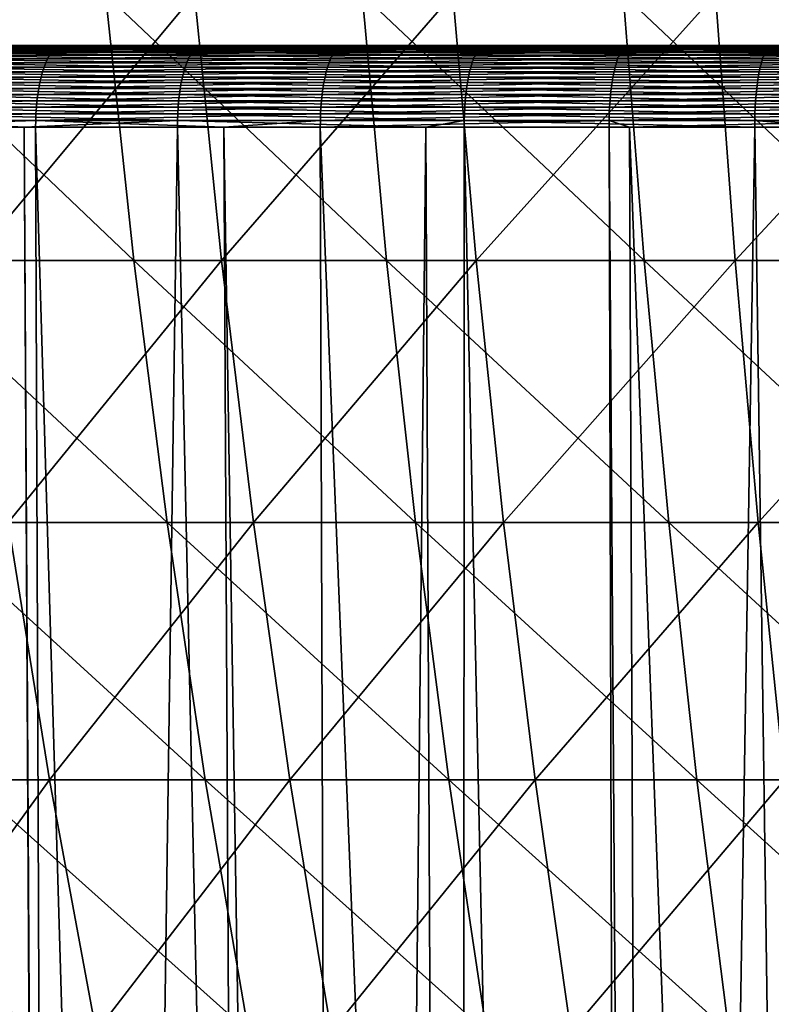
# Model space of a CAD drawing. Extents: x -30 to 139, y -198 to 0.
# Drawn here: x 92 to 95, y -32 to -28 of the extents above; entities that cross this region are included whole.
import ezdxf

# ---------------------------------------------------------------- set-up
doc = ezdxf.new("R2010")
doc.units = 0
doc.header["$MEASUREMENT"] = 0
doc.layers.add('L2', color=7, linetype='Continuous')
doc.layers.add('L3', color=7, linetype='Continuous')

msp = doc.modelspace()

# ---------------------------------------------------------------- linework, layer by layer
at = {"layer": 'L2', "color": 7}
for points in [[(91.66569, -28.30873, 17.8197), (91.78426, -29.30171, 17.56619), (92.70708, -29.30171, 17.96894)], [(91.66569, -28.30873, 17.8197), (92.70708, -29.30171, 17.96894), (92.60184, -28.30873, 18.22827)], [(92.93398, -28.30873, -18.35958), (92.10452, -29.30171, -17.71245), (91.99058, -28.30873, -17.96808)], [(92.93398, -28.30873, -18.35958), (93.03451, -29.30171, -18.09838), (92.10452, -29.30171, -17.71245)], [(92.60184, -28.30873, 18.22827), (92.70708, -29.30171, 17.96894), (93.64957, -29.30171, 18.32325)], [(92.60184, -28.30873, 18.22827), (93.64957, -29.30171, 18.32325), (93.55792, -28.30873, 18.58769)], [(93.89644, -28.30873, -18.70158), (93.03451, -29.30171, -18.09838), (92.93398, -28.30873, -18.35958)], [(93.89644, -28.30873, -18.70158), (93.98328, -29.30171, -18.43552), (93.03451, -29.30171, -18.09838)], [(93.55792, -28.30873, 18.58769), (93.64957, -29.30171, 18.32325), (94.60918, -29.30171, 18.62817)], [(93.55792, -28.30873, 18.58769), (94.60918, -29.30171, 18.62817), (94.53138, -28.30873, 18.897)], [(94.87535, -28.30873, -18.99317), (93.98328, -29.30171, -18.43552), (93.89644, -28.30873, -18.70158)], [(94.87535, -28.30873, -18.99317), (94.94826, -29.30171, -18.72296), (93.98328, -29.30171, -18.43552)], [(94.53138, -28.30873, 18.897), (94.60918, -29.30171, 18.62817), (95.58332, -29.30171, 18.88286)], [(94.53138, -28.30873, 18.897), (95.58332, -29.30171, 18.88286), (95.51958, -28.30873, 19.15538)], [(95.86808, -28.30873, -19.23356), (94.94826, -29.30171, -18.72296), (94.87535, -28.30873, -18.99317)], [(95.86808, -28.30873, -19.23356), (95.92686, -29.30171, -18.95993), (94.94826, -29.30171, -18.72296)], [(91.78426, -29.30171, 17.56619), (91.92405, -30.27919, 17.26731), (92.83117, -30.27919, 17.66321)], [(91.78426, -29.30171, 17.56619), (92.83117, -30.27919, 17.66321), (92.70708, -29.30171, 17.96894)], [(93.03451, -29.30171, -18.09838), (92.23887, -30.27919, -17.41108), (92.10452, -29.30171, -17.71245)], [(93.03451, -29.30171, -18.09838), (93.15303, -30.27919, -17.79044), (92.23887, -30.27919, -17.41108)], [(92.70708, -29.30171, 17.96894), (92.83117, -30.27919, 17.66321), (93.75762, -30.27919, 18.01149)], [(92.70708, -29.30171, 17.96894), (93.75762, -30.27919, 18.01149), (93.64957, -29.30171, 18.32325)], [(93.98328, -29.30171, -18.43552), (93.15303, -30.27919, -17.79044), (93.03451, -29.30171, -18.09838)], [(93.98328, -29.30171, -18.43552), (94.08565, -30.27919, -18.12185), (93.15303, -30.27919, -17.79044)], [(93.64957, -29.30171, 18.32325), (93.75762, -30.27919, 18.01149), (94.7009, -30.27919, 18.31121)], [(93.64957, -29.30171, 18.32325), (94.7009, -30.27919, 18.31121), (94.60918, -29.30171, 18.62817)], [(94.94826, -29.30171, -18.72296), (94.08565, -30.27919, -18.12185), (93.98328, -29.30171, -18.43552)], [(94.94826, -29.30171, -18.72296), (95.03421, -30.27919, -18.4044), (94.08565, -30.27919, -18.12185)], [(94.60918, -29.30171, 18.62817), (94.7009, -30.27919, 18.31121), (95.65847, -30.27919, 18.56158)], [(94.60918, -29.30171, 18.62817), (95.65847, -30.27919, 18.56158), (95.58332, -29.30171, 18.88286)], [(95.92686, -29.30171, -18.95993), (95.03421, -30.27919, -18.4044), (94.94826, -29.30171, -18.72296)], [(95.92686, -29.30171, -18.95993), (95.99616, -30.27919, -18.63733), (95.03421, -30.27919, -18.4044)], [(92.23887, -30.27919, -17.41108), (92.39325, -31.23864, -17.06474), (91.51778, -31.23864, -16.64692)], [(91.92405, -30.27919, 17.26731), (92.08469, -31.23864, 16.92383), (92.97378, -31.23864, 17.31185)], [(91.92405, -30.27919, 17.26731), (92.97378, -31.23864, 17.31185), (92.83117, -30.27919, 17.66321)], [(93.15303, -30.27919, -17.79044), (92.39325, -31.23864, -17.06474), (92.23887, -30.27919, -17.41108)], [(93.15303, -30.27919, -17.79044), (93.28923, -31.23864, -17.43656), (92.39325, -31.23864, -17.06474)], [(92.83117, -30.27919, 17.66321), (92.97378, -31.23864, 17.31185), (93.88179, -31.23864, 17.6532)], [(92.83117, -30.27919, 17.66321), (93.88179, -31.23864, 17.6532), (93.75762, -30.27919, 18.01149)], [(94.08565, -30.27919, -18.12185), (93.28923, -31.23864, -17.43656), (93.15303, -30.27919, -17.79044)], [(94.08565, -30.27919, -18.12185), (94.20329, -31.23864, -17.76137), (93.28923, -31.23864, -17.43656)], [(93.75762, -30.27919, 18.01149), (93.88179, -31.23864, 17.6532), (94.80631, -31.23864, 17.94697)], [(93.75762, -30.27919, 18.01149), (94.80631, -31.23864, 17.94697), (94.7009, -30.27919, 18.31121)], [(95.03421, -30.27919, -18.4044), (94.20329, -31.23864, -17.76137), (94.08565, -30.27919, -18.12185)], [(95.03421, -30.27919, -18.4044), (95.13299, -31.23864, -18.0383), (94.20329, -31.23864, -17.76137)], [(94.7009, -30.27919, 18.31121), (94.80631, -31.23864, 17.94697), (95.74483, -31.23864, 18.19235)], [(94.7009, -30.27919, 18.31121), (95.74483, -31.23864, 18.19235), (95.65847, -30.27919, 18.56158)], [(95.99616, -30.27919, -18.63733), (95.13299, -31.23864, -18.0383), (95.03421, -30.27919, -18.4044)], [(92.39325, -31.23864, -17.06474), (91.71183, -32.17758, -16.26606), (91.51778, -31.23864, -16.64692)], [(92.39325, -31.23864, -17.06474), (92.56728, -32.17758, -16.67433), (91.71183, -32.17758, -16.26606)], [(92.08469, -31.23864, 16.92383), (92.26578, -32.17758, 16.53664), (93.13452, -32.17758, 16.91578)], [(92.08469, -31.23864, 16.92383), (93.13452, -32.17758, 16.91578), (92.97378, -31.23864, 17.31185)], [(93.28923, -31.23864, -17.43656), (92.56728, -32.17758, -16.67433), (92.39325, -31.23864, -17.06474)], [(93.28923, -31.23864, -17.43656), (93.44276, -32.17758, -17.03764), (92.56728, -32.17758, -16.67433)], [(92.97378, -31.23864, 17.31185), (93.13452, -32.17758, 16.91578), (94.02177, -32.17758, 17.24933)], [(92.97378, -31.23864, 17.31185), (94.02177, -32.17758, 17.24933), (93.88179, -31.23864, 17.6532)], [(94.20329, -31.23864, -17.76137), (93.44276, -32.17758, -17.03764), (93.28923, -31.23864, -17.43656)], [(94.20329, -31.23864, -17.76137), (94.33591, -32.17758, -17.35502), (93.44276, -32.17758, -17.03764)], [(93.88179, -31.23864, 17.6532), (94.02177, -32.17758, 17.24933), (94.92514, -32.17758, 17.53637)], [(93.88179, -31.23864, 17.6532), (94.92514, -32.17758, 17.53637), (94.80631, -31.23864, 17.94697)], [(95.13299, -31.23864, -18.0383), (94.33591, -32.17758, -17.35502), (94.20329, -31.23864, -17.76137)], [(95.13299, -31.23864, -18.0383), (95.24434, -32.17758, -17.62561), (94.33591, -32.17758, -17.35502)], [(94.80631, -31.23864, 17.94697), (94.92514, -32.17758, 17.53637), (95.84218, -32.17758, 17.77614)], [(94.80631, -31.23864, 17.94697), (95.84218, -32.17758, 17.77614), (95.74483, -31.23864, 18.19235)]]:
    msp.add_3dface(points, dxfattribs=at)
at = {"layer": 'L3', "color": 7}
for points in [[(100, -28.5), (77.07012, -28.5, -0.8252), (77.05693, -28.5, 0.27512)], [(100, -28.5), (77.05693, -28.5, 0.27512), (77.09651, -28.5, 1.37481)], [(77.13606, -28.5, -1.92362), (77.07012, -28.5, -0.8252), (100, -28.5)], [(77.09651, -28.5, 1.37481), (77.18876, -28.5, 2.47133), (100, -28.5)], [(100, -28.5), (77.25458, -28.5, -3.01762), (77.13606, -28.5, -1.92362)], [(100, -28.5), (77.18876, -28.5, 2.47133), (77.33348, -28.5, 3.56217)], [(100, -28.5), (77.42542, -28.5, -4.10467), (77.25458, -28.5, -3.01762)], [(100, -28.5), (77.33348, -28.5, 3.56217), (77.53034, -28.5, 4.64482)], [(77.64818, -28.5, -5.18229), (77.42542, -28.5, -4.10467), (100, -28.5)], [(77.53034, -28.5, 4.64482), (77.77888, -28.5, 5.71678), (100, -28.5)], [(100, -28.5), (77.92234, -28.5, -6.24798), (77.64818, -28.5, -5.18229)], [(100, -28.5), (77.77888, -28.5, 5.71678), (78.07852, -28.5, 6.77559)], [(100, -28.5), (78.24729, -28.5, -7.29931), (77.92234, -28.5, -6.24798)], [(100, -28.5), (78.07852, -28.5, 6.77559), (78.42858, -28.5, 7.81882)], [(78.62227, -28.5, -8.33384), (78.24729, -28.5, -7.29931), (100, -28.5)], [(78.42858, -28.5, 7.81882), (78.82826, -28.5, 8.84407), (100, -28.5)], [(100, -28.5), (79.04643, -28.5, -9.34921), (78.62227, -28.5, -8.33384)], [(100, -28.5), (78.82826, -28.5, 8.84407), (79.27664, -28.5, 9.84897)], [(100, -28.5), (79.51877, -28.5, -10.34307), (79.04643, -28.5, -9.34921)], [(100, -28.5), (79.27664, -28.5, 9.84897), (79.77268, -28.5, 10.83123)], [(80.03822, -28.5, -11.31315), (79.51877, -28.5, -10.34307), (100, -28.5)], [(79.77268, -28.5, 10.83123), (80.31524, -28.5, 11.78857), (100, -28.5)], [(100, -28.5), (80.60358, -28.5, -12.2572), (80.03822, -28.5, -11.31315)], [(100, -28.5), (80.31524, -28.5, 11.78857), (80.90308, -28.5, 12.71879)], [(100, -28.5), (81.21356, -28.5, -13.17307), (80.60358, -28.5, -12.2572)], [(100, -28.5), (80.90308, -28.5, 12.71879), (81.53484, -28.5, 13.61977)], [(81.86674, -28.5, -14.05863), (81.21356, -28.5, -13.17307), (100, -28.5)], [(81.53484, -28.5, 13.61977), (82.20907, -28.5, 14.48941), (100, -28.5)], [(100, -28.5), (82.56163, -28.5, -14.91186), (81.86674, -28.5, -14.05863)], [(100, -28.5), (82.20907, -28.5, 14.48941), (82.92422, -28.5, 15.32573)], [(100, -28.5), (83.29664, -28.5, -15.73079), (82.56163, -28.5, -14.91186)], [(100, -28.5), (82.92422, -28.5, 15.32573), (83.67866, -28.5, 16.1268)], [(84.07006, -28.5, -16.51354), (83.29664, -28.5, -15.73079), (100, -28.5)], [(83.67866, -28.5, 16.1268), (84.47062, -28.5, 16.89078), (100, -28.5)], [(100, -28.5), (84.88011, -28.5, -17.25831), (84.07006, -28.5, -16.51354)], [(100, -28.5), (84.47062, -28.5, 16.89078), (85.29831, -28.5, 17.61591)], [(100, -28.5), (85.72495, -28.5, -17.96338), (84.88011, -28.5, -17.25831)], [(100, -28.5), (85.29831, -28.5, 17.61591), (86.15981, -28.5, 18.30052)], [(86.60262, -28.5, -18.62714), (85.72495, -28.5, -17.96338), (100, -28.5)], [(86.15981, -28.5, 18.30052), (87.05314, -28.5, 18.94304), (100, -28.5)], [(100, -28.5), (87.5111, -28.5, -19.24805), (86.60262, -28.5, -18.62714)], [(100, -28.5), (87.05314, -28.5, 18.94304), (87.97625, -28.5, 19.54199)], [(100, -28.5), (88.44831, -28.5, -19.82469), (87.5111, -28.5, -19.24805)], [(100, -28.5), (87.97625, -28.5, 19.54199), (88.92702, -28.5, 20.096)], [(89.41209, -28.5, -20.35574), (88.44831, -28.5, -19.82469), (100, -28.5)], [(88.92702, -28.5, 20.096), (89.90325, -28.5, 20.60378), (100, -28.5)], [(100, -28.5), (90.40022, -28.5, -20.83997), (89.41209, -28.5, -20.35574)], [(100, -28.5), (89.90325, -28.5, 20.60378), (90.90271, -28.5, 21.06417)], [(100, -28.5), (91.41043, -28.5, -21.27626), (90.40022, -28.5, -20.83997)], [(100, -28.5), (90.90271, -28.5, 21.06417), (91.92309, -28.5, 21.47612)], [(91.37357, -28.51661, -21.36755), (92.40796, -28.51661, -21.75657), (91.36484, -28.52582, -21.38918)], [(91.36484, -28.52582, -21.38918), (92.40796, -28.51661, -21.75657), (92.40028, -28.52582, -21.77859)], [(91.38256, -28.50938, -21.3453), (92.41586, -28.50938, -21.73391), (91.37357, -28.51661, -21.36755)], [(91.37357, -28.51661, -21.36755), (92.41586, -28.50938, -21.73391), (92.40796, -28.51661, -21.75657)], [(91.39173, -28.50418, -21.32255), (92.42395, -28.50418, -21.71075), (91.38256, -28.50938, -21.3453)], [(91.38256, -28.50938, -21.3453), (92.42395, -28.50418, -21.71075), (92.41586, -28.50938, -21.73391)], [(91.40105, -28.50105, -21.29949), (92.43214, -28.50105, -21.68727), (91.39173, -28.50418, -21.32255)], [(91.39173, -28.50418, -21.32255), (92.43214, -28.50105, -21.68727), (92.42395, -28.50418, -21.71075)], [(91.41043, -28.5, -21.27626), (92.44039, -28.5, -21.66362), (91.40105, -28.50105, -21.29949)], [(91.40105, -28.50105, -21.29949), (92.44039, -28.5, -21.66362), (92.43214, -28.50105, -21.68727)], [(92.44039, -28.5, -21.66362), (91.41043, -28.5, -21.27626), (100, -28.5)], [(91.88022, -28.52582, 21.59009), (92.92469, -28.52582, 21.95456), (91.88843, -28.51661, 21.56827)], [(91.88843, -28.51661, 21.56827), (92.93184, -28.51661, 21.93237), (91.89688, -28.50938, 21.5458)], [(91.88843, -28.51661, 21.56827), (92.92469, -28.52582, 21.95456), (92.93184, -28.51661, 21.93237)], [(91.89688, -28.50938, 21.5458), (92.93921, -28.50938, 21.90952), (91.90551, -28.50418, 21.52284)], [(91.89688, -28.50938, 21.5458), (92.93184, -28.51661, 21.93237), (92.93921, -28.50938, 21.90952)], [(91.90551, -28.50418, 21.52284), (92.94673, -28.50418, 21.88618), (91.91427, -28.50105, 21.49956)], [(91.90551, -28.50418, 21.52284), (92.93921, -28.50938, 21.90952), (92.94673, -28.50418, 21.88618)], [(91.91427, -28.50105, 21.49956), (92.95436, -28.50105, 21.86251), (91.92309, -28.5, 21.47612)], [(91.91427, -28.50105, 21.49956), (92.94673, -28.50418, 21.88618), (92.95436, -28.50105, 21.86251)], [(91.92309, -28.5, 21.47612), (92.96204, -28.5, 21.83867), (100, -28.5)], [(91.92309, -28.5, 21.47612), (92.95436, -28.50105, 21.86251), (92.96204, -28.5, 21.83867)], [(93.45318, -28.52582, -22.11791), (92.40028, -28.52582, -21.77859), (93.4598, -28.51661, -22.09555)], [(93.4598, -28.51661, -22.09555), (92.40028, -28.52582, -21.77859), (92.40796, -28.51661, -21.75657)], [(93.4598, -28.51661, -22.09555), (92.40796, -28.51661, -21.75657), (93.46662, -28.50938, -22.07254)], [(93.46662, -28.50938, -22.07254), (92.40796, -28.51661, -21.75657), (92.41586, -28.50938, -21.73391)], [(93.46662, -28.50938, -22.07254), (92.41586, -28.50938, -21.73391), (93.47358, -28.50418, -22.04902)], [(93.47358, -28.50418, -22.04902), (92.41586, -28.50938, -21.73391), (92.42395, -28.50418, -21.71075)], [(93.47358, -28.50418, -22.04902), (92.42395, -28.50418, -21.71075), (93.48063, -28.50105, -22.02517)], [(93.48063, -28.50105, -22.02517), (92.42395, -28.50418, -21.71075), (92.43214, -28.50105, -21.68727)], [(93.48063, -28.50105, -22.02517), (92.43214, -28.50105, -21.68727), (93.48775, -28.5, -22.00115)], [(93.48775, -28.5, -22.00115), (92.43214, -28.50105, -21.68727), (92.44039, -28.5, -21.66362)], [(100, -28.5), (93.48775, -28.5, -22.00115), (92.44039, -28.5, -21.66362)], [(93.98544, -28.52582, 22.26854), (92.93184, -28.51661, 21.93237), (92.92469, -28.52582, 21.95456)], [(93.99152, -28.51661, 22.24603), (92.93921, -28.50938, 21.90952), (92.93184, -28.51661, 21.93237)], [(93.99152, -28.51661, 22.24603), (92.93184, -28.51661, 21.93237), (93.98544, -28.52582, 22.26854)], [(93.99778, -28.50938, 22.22285), (92.94673, -28.50418, 21.88618), (92.93921, -28.50938, 21.90952)], [(93.99778, -28.50938, 22.22285), (92.93921, -28.50938, 21.90952), (93.99152, -28.51661, 22.24603)], [(94.00418, -28.50418, 22.19918), (92.95436, -28.50105, 21.86251), (92.94673, -28.50418, 21.88618)], [(94.00418, -28.50418, 22.19918), (92.94673, -28.50418, 21.88618), (93.99778, -28.50938, 22.22285)], [(94.01066, -28.50105, 22.17516), (92.96204, -28.5, 21.83867), (92.95436, -28.50105, 21.86251)], [(94.01066, -28.50105, 22.17516), (92.95436, -28.50105, 21.86251), (94.00418, -28.50418, 22.19918)], [(100, -28.5), (92.96204, -28.5, 21.83867), (94.01719, -28.5, 22.15098)], [(94.01719, -28.5, 22.15098), (92.96204, -28.5, 21.83867), (94.01066, -28.50105, 22.17516)], [(93.4598, -28.51661, -22.09555), (94.52669, -28.51661, -22.38371), (93.45318, -28.52582, -22.11791)], [(93.45318, -28.52582, -22.11791), (94.52669, -28.51661, -22.38371), (94.52115, -28.52582, -22.40636)], [(93.46662, -28.50938, -22.07254), (94.53239, -28.50938, -22.36039), (93.4598, -28.51661, -22.09555)], [(93.4598, -28.51661, -22.09555), (94.53239, -28.50938, -22.36039), (94.52669, -28.51661, -22.38371)], [(93.47358, -28.50418, -22.04902), (94.53822, -28.50418, -22.33657), (93.46662, -28.50938, -22.07254)], [(93.46662, -28.50938, -22.07254), (94.53822, -28.50418, -22.33657), (94.53239, -28.50938, -22.36039)], [(93.48063, -28.50105, -22.02517), (94.54413, -28.50105, -22.31241), (93.47358, -28.50418, -22.04902)], [(93.47358, -28.50418, -22.04902), (94.54413, -28.50105, -22.31241), (94.53822, -28.50418, -22.33657)], [(93.48775, -28.5, -22.00115), (94.55007, -28.5, -22.28808), (93.48063, -28.50105, -22.02517)], [(93.48063, -28.50105, -22.02517), (94.55007, -28.5, -22.28808), (94.54413, -28.50105, -22.31241)], [(100, -28.5), (94.55007, -28.5, -22.28808), (93.48775, -28.5, -22.00115)], [(95.06002, -28.52582, 22.5313), (93.99152, -28.51661, 22.24603), (93.98544, -28.52582, 22.26854)], [(95.06501, -28.51661, 22.50852), (93.99778, -28.50938, 22.22285), (93.99152, -28.51661, 22.24603)], [(95.06501, -28.51661, 22.50852), (93.99152, -28.51661, 22.24603), (95.06002, -28.52582, 22.5313)], [(95.07015, -28.50938, 22.48507), (94.00418, -28.50418, 22.19918), (93.99778, -28.50938, 22.22285)], [(95.07015, -28.50938, 22.48507), (93.99778, -28.50938, 22.22285), (95.06501, -28.51661, 22.50852)], [(95.07541, -28.50418, 22.46112), (94.01066, -28.50105, 22.17516), (94.00418, -28.50418, 22.19918)], [(95.07541, -28.50418, 22.46112), (94.00418, -28.50418, 22.19918), (95.07015, -28.50938, 22.48507)], [(95.08073, -28.50105, 22.43682), (94.01719, -28.5, 22.15098), (94.01066, -28.50105, 22.17516)], [(95.08073, -28.50105, 22.43682), (94.01066, -28.50105, 22.17516), (95.07541, -28.50418, 22.46112)], [(100, -28.5), (94.01719, -28.5, 22.15098), (95.0861, -28.5, 22.41235)], [(95.0861, -28.5, 22.41235), (94.01719, -28.5, 22.15098), (95.08073, -28.50105, 22.43682)], [(94.52669, -28.51661, -22.38371), (95.60617, -28.51661, -22.62039), (94.52115, -28.52582, -22.40636)], [(94.52115, -28.52582, -22.40636), (95.60617, -28.51661, -22.62039), (95.60172, -28.52582, -22.64328)], [(94.53239, -28.50938, -22.36039), (95.61075, -28.50938, -22.59682), (94.52669, -28.51661, -22.38371)], [(94.52669, -28.51661, -22.38371), (95.61075, -28.50938, -22.59682), (95.60617, -28.51661, -22.62039)], [(94.53822, -28.50418, -22.33657), (95.61542, -28.50418, -22.57275), (94.53239, -28.50938, -22.36039)], [(94.53239, -28.50938, -22.36039), (95.61542, -28.50418, -22.57275), (95.61075, -28.50938, -22.59682)], [(94.54413, -28.50105, -22.31241), (95.62016, -28.50105, -22.54833), (94.53822, -28.50418, -22.33657)], [(94.53822, -28.50418, -22.33657), (95.62016, -28.50105, -22.54833), (95.61542, -28.50418, -22.57275)], [(94.55007, -28.5, -22.28808), (95.62494, -28.5, -22.52374), (94.54413, -28.50105, -22.31241)], [(94.54413, -28.50105, -22.31241), (95.62494, -28.5, -22.52374), (95.62016, -28.50105, -22.54833)], [(95.62494, -28.5, -22.52374), (94.55007, -28.5, -22.28808), (100, -28.5)], [(95.06002, -28.52582, 22.5313), (96.14596, -28.52582, 22.74223), (95.06501, -28.51661, 22.50852)], [(95.06501, -28.51661, 22.50852), (96.14985, -28.51661, 22.71924), (95.07015, -28.50938, 22.48507)], [(95.06501, -28.51661, 22.50852), (96.14596, -28.52582, 22.74223), (96.14985, -28.51661, 22.71924)], [(95.07015, -28.50938, 22.48507), (96.15386, -28.50938, 22.69558), (95.07541, -28.50418, 22.46112)], [(95.07015, -28.50938, 22.48507), (96.14985, -28.51661, 22.71924), (96.15386, -28.50938, 22.69558)], [(95.07541, -28.50418, 22.46112), (96.15796, -28.50418, 22.6714), (95.08073, -28.50105, 22.43682)], [(95.07541, -28.50418, 22.46112), (96.15386, -28.50938, 22.69558), (96.15796, -28.50418, 22.6714)], [(95.08073, -28.50105, 22.43682), (96.16212, -28.50105, 22.64687), (95.0861, -28.5, 22.41235)], [(95.08073, -28.50105, 22.43682), (96.15796, -28.50418, 22.6714), (96.16212, -28.50105, 22.64687)], [(91.34839, -28.54991, -21.42991), (92.3858, -28.54991, -21.82006), (91.3408, -28.56462, -21.44874)], [(91.3408, -28.56462, -21.44874), (92.3858, -28.54991, -21.82006), (92.37911, -28.56462, -21.83923)], [(91.35643, -28.53695, -21.41001), (92.39287, -28.53695, -21.7998), (91.34839, -28.54991, -21.42991)], [(91.34839, -28.54991, -21.42991), (92.39287, -28.53695, -21.7998), (92.3858, -28.54991, -21.82006)], [(91.36484, -28.52582, -21.38918), (92.40028, -28.52582, -21.77859), (91.35643, -28.53695, -21.41001)], [(91.35643, -28.53695, -21.41001), (92.40028, -28.52582, -21.77859), (92.39287, -28.53695, -21.7998)], [(91.85761, -28.56462, 21.65021), (92.90499, -28.56462, 22.0157), (91.86476, -28.54991, 21.63121)], [(91.86476, -28.54991, 21.63121), (92.91122, -28.54991, 21.99637), (91.87231, -28.53695, 21.61112)], [(91.86476, -28.54991, 21.63121), (92.90499, -28.56462, 22.0157), (92.91122, -28.54991, 21.99637)], [(91.87231, -28.53695, 21.61112), (92.9178, -28.53695, 21.97595), (91.88022, -28.52582, 21.59009)], [(91.87231, -28.53695, 21.61112), (92.91122, -28.54991, 21.99637), (92.9178, -28.53695, 21.97595)], [(91.88022, -28.52582, 21.59009), (92.9178, -28.53695, 21.97595), (92.92469, -28.52582, 21.95456)], [(93.43495, -28.56462, -22.1795), (92.37911, -28.56462, -21.83923), (93.44072, -28.54991, -22.16003)], [(93.44072, -28.54991, -22.16003), (92.37911, -28.56462, -21.83923), (92.3858, -28.54991, -21.82006)], [(93.44072, -28.54991, -22.16003), (92.3858, -28.54991, -21.82006), (93.44681, -28.53695, -22.13945)], [(93.44681, -28.53695, -22.13945), (92.3858, -28.54991, -21.82006), (92.39287, -28.53695, -21.7998)], [(93.44681, -28.53695, -22.13945), (92.39287, -28.53695, -21.7998), (93.45318, -28.52582, -22.11791)], [(93.45318, -28.52582, -22.11791), (92.39287, -28.53695, -21.7998), (92.40028, -28.52582, -21.77859)], [(93.96869, -28.56462, 22.33055), (92.91122, -28.54991, 21.99637), (92.90499, -28.56462, 22.0157)], [(93.97399, -28.54991, 22.31095), (92.9178, -28.53695, 21.97595), (92.91122, -28.54991, 21.99637)], [(93.97399, -28.54991, 22.31095), (92.91122, -28.54991, 21.99637), (93.96869, -28.56462, 22.33055)], [(93.97958, -28.53695, 22.29023), (92.92469, -28.52582, 21.95456), (92.9178, -28.53695, 21.97595)], [(93.97958, -28.53695, 22.29023), (92.9178, -28.53695, 21.97595), (93.97399, -28.54991, 22.31095)], [(93.98544, -28.52582, 22.26854), (92.92469, -28.52582, 21.95456), (93.97958, -28.53695, 22.29023)], [(93.44072, -28.54991, -22.16003), (94.51072, -28.54991, -22.44903), (93.43495, -28.56462, -22.1795)], [(93.43495, -28.56462, -22.1795), (94.51072, -28.54991, -22.44903), (94.5059, -28.56462, -22.46875)], [(93.44681, -28.53695, -22.13945), (94.51582, -28.53695, -22.42819), (93.44072, -28.54991, -22.16003)], [(93.44072, -28.54991, -22.16003), (94.51582, -28.53695, -22.42819), (94.51072, -28.54991, -22.44903)], [(93.45318, -28.52582, -22.11791), (94.52115, -28.52582, -22.40636), (93.44681, -28.53695, -22.13945)], [(93.44681, -28.53695, -22.13945), (94.52115, -28.52582, -22.40636), (94.51582, -28.53695, -22.42819)], [(95.04626, -28.56462, 22.59404), (93.97399, -28.54991, 22.31095), (93.96869, -28.56462, 22.33055)], [(95.05061, -28.54991, 22.5742), (93.97958, -28.53695, 22.29023), (93.97399, -28.54991, 22.31095)], [(95.05061, -28.54991, 22.5742), (93.97399, -28.54991, 22.31095), (95.04626, -28.56462, 22.59404)], [(95.05521, -28.53695, 22.55324), (93.98544, -28.52582, 22.26854), (93.97958, -28.53695, 22.29023)], [(95.05521, -28.53695, 22.55324), (93.97958, -28.53695, 22.29023), (95.05061, -28.54991, 22.5742)], [(95.06002, -28.52582, 22.5313), (93.98544, -28.52582, 22.26854), (95.05521, -28.53695, 22.55324)], [(94.51072, -28.54991, -22.44903), (95.59335, -28.54991, -22.6864), (94.5059, -28.56462, -22.46875)], [(94.5059, -28.56462, -22.46875), (95.59335, -28.54991, -22.6864), (95.58947, -28.56462, -22.70633)], [(94.51582, -28.53695, -22.42819), (95.59744, -28.53695, -22.66533), (94.51072, -28.54991, -22.44903)], [(94.51072, -28.54991, -22.44903), (95.59744, -28.53695, -22.66533), (95.59335, -28.54991, -22.6864)], [(94.52115, -28.52582, -22.40636), (95.60172, -28.52582, -22.64328), (94.51582, -28.53695, -22.42819)], [(94.51582, -28.53695, -22.42819), (95.60172, -28.52582, -22.64328), (95.59744, -28.53695, -22.66533)], [(95.04626, -28.56462, 22.59404), (96.13523, -28.56462, 22.80556), (95.05061, -28.54991, 22.5742)], [(95.05061, -28.54991, 22.5742), (96.13862, -28.54991, 22.78554), (95.05521, -28.53695, 22.55324)], [(95.05061, -28.54991, 22.5742), (96.13523, -28.56462, 22.80556), (96.13862, -28.54991, 22.78554)], [(95.05521, -28.53695, 22.55324), (96.1422, -28.53695, 22.76438), (95.06002, -28.52582, 22.5313)], [(95.05521, -28.53695, 22.55324), (96.13862, -28.54991, 22.78554), (96.1422, -28.53695, 22.76438)], [(95.06002, -28.52582, 22.5313), (96.1422, -28.53695, 22.76438), (96.14596, -28.52582, 22.74223)], [(91.33368, -28.58097, -21.46636), (92.37285, -28.58097, -21.85718), (91.3271, -28.59885, -21.48265)], [(91.3271, -28.59885, -21.48265), (92.37285, -28.58097, -21.85718), (92.36706, -28.59885, -21.87377)], [(91.3408, -28.56462, -21.44874), (92.37911, -28.56462, -21.83923), (91.33368, -28.58097, -21.46636)], [(91.33368, -28.58097, -21.46636), (92.37911, -28.56462, -21.83923), (92.37285, -28.58097, -21.85718)], [(91.84474, -28.59885, 21.68444), (92.89377, -28.59885, 22.05051), (91.85092, -28.58097, 21.668)], [(91.85092, -28.58097, 21.668), (92.89917, -28.58097, 22.03378), (91.85761, -28.56462, 21.65021)], [(91.85092, -28.58097, 21.668), (92.89377, -28.59885, 22.05051), (92.89917, -28.58097, 22.03378)], [(91.85761, -28.56462, 21.65021), (92.89917, -28.58097, 22.03378), (92.90499, -28.56462, 22.0157)], [(93.42457, -28.59885, -22.21457), (92.36706, -28.59885, -21.87377), (93.42956, -28.58097, -22.19772)], [(93.42956, -28.58097, -22.19772), (92.36706, -28.59885, -21.87377), (92.37285, -28.58097, -21.85718)], [(93.42956, -28.58097, -22.19772), (92.37285, -28.58097, -21.85718), (93.43495, -28.56462, -22.1795)], [(93.43495, -28.56462, -22.1795), (92.37285, -28.58097, -21.85718), (92.37911, -28.56462, -21.83923)], [(93.95915, -28.59885, 22.36586), (92.89917, -28.58097, 22.03378), (92.89377, -28.59885, 22.05051)], [(93.96373, -28.58097, 22.34889), (92.90499, -28.56462, 22.0157), (92.89917, -28.58097, 22.03378)], [(93.96373, -28.58097, 22.34889), (92.89917, -28.58097, 22.03378), (93.95915, -28.59885, 22.36586)], [(93.96869, -28.56462, 22.33055), (92.90499, -28.56462, 22.0157), (93.96373, -28.58097, 22.34889)], [(93.42956, -28.58097, -22.19772), (94.50138, -28.58097, -22.48721), (93.42457, -28.59885, -22.21457)], [(93.42457, -28.59885, -22.21457), (94.50138, -28.58097, -22.48721), (94.49721, -28.59885, -22.50428)], [(93.43495, -28.56462, -22.1795), (94.5059, -28.56462, -22.46875), (93.42956, -28.58097, -22.19772)], [(93.42956, -28.58097, -22.19772), (94.5059, -28.56462, -22.46875), (94.50138, -28.58097, -22.48721)], [(95.03843, -28.59885, 22.62976), (93.96373, -28.58097, 22.34889), (93.95915, -28.59885, 22.36586)], [(95.04219, -28.58097, 22.6126), (93.96869, -28.56462, 22.33055), (93.96373, -28.58097, 22.34889)], [(95.04219, -28.58097, 22.6126), (93.96373, -28.58097, 22.34889), (95.03843, -28.59885, 22.62976)], [(95.04626, -28.56462, 22.59404), (93.96869, -28.56462, 22.33055), (95.04219, -28.58097, 22.6126)], [(94.50138, -28.58097, -22.48721), (95.58585, -28.58097, -22.72498), (94.49721, -28.59885, -22.50428)], [(94.49721, -28.59885, -22.50428), (95.58585, -28.58097, -22.72498), (95.5825, -28.59885, -22.74223)], [(94.5059, -28.56462, -22.46875), (95.58947, -28.56462, -22.70633), (94.50138, -28.58097, -22.48721)], [(94.50138, -28.58097, -22.48721), (95.58947, -28.56462, -22.70633), (95.58585, -28.58097, -22.72498)], [(95.03843, -28.59885, 22.62976), (96.12912, -28.59885, 22.84162), (95.04219, -28.58097, 22.6126)], [(95.04219, -28.58097, 22.6126), (96.13205, -28.58097, 22.8243), (95.04626, -28.56462, 22.59404)], [(95.04219, -28.58097, 22.6126), (96.12912, -28.59885, 22.84162), (96.13205, -28.58097, 22.8243)], [(95.04626, -28.56462, 22.59404), (96.13205, -28.58097, 22.8243), (96.13523, -28.56462, 22.80556)], [(91.32111, -28.61814, -21.4975), (92.36179, -28.61814, -21.88889), (91.31573, -28.63869, -21.51081)], [(91.31573, -28.63869, -21.51081), (92.36179, -28.61814, -21.88889), (92.35705, -28.63869, -21.90244)], [(91.3271, -28.59885, -21.48265), (92.36706, -28.59885, -21.87377), (91.32111, -28.61814, -21.4975)], [(91.32111, -28.61814, -21.4975), (92.36706, -28.59885, -21.87377), (92.36179, -28.61814, -21.88889)], [(91.83405, -28.63869, 21.71287), (92.88446, -28.63869, 22.07941), (91.8391, -28.61814, 21.69944)], [(91.8391, -28.61814, 21.69944), (92.88886, -28.61814, 22.06575), (91.84474, -28.59885, 21.68444)], [(91.8391, -28.61814, 21.69944), (92.88446, -28.63869, 22.07941), (92.88886, -28.61814, 22.06575)], [(91.84474, -28.59885, 21.68444), (92.88886, -28.61814, 22.06575), (92.89377, -28.59885, 22.05051)], [(93.41595, -28.63869, -22.24369), (92.35705, -28.63869, -21.90244), (93.42003, -28.61814, -22.22993)], [(93.42003, -28.61814, -22.22993), (92.35705, -28.63869, -21.90244), (92.36179, -28.61814, -21.88889)], [(93.42003, -28.61814, -22.22993), (92.36179, -28.61814, -21.88889), (93.42457, -28.59885, -22.21457)], [(93.42457, -28.59885, -22.21457), (92.36179, -28.61814, -21.88889), (92.36706, -28.59885, -21.87377)], [(93.95123, -28.63869, 22.39518), (92.88886, -28.61814, 22.06575), (92.88446, -28.63869, 22.07941)], [(93.95498, -28.61814, 22.38132), (92.89377, -28.59885, 22.05051), (92.88886, -28.61814, 22.06575)], [(93.95498, -28.61814, 22.38132), (92.88886, -28.61814, 22.06575), (93.95123, -28.63869, 22.39518)], [(93.95915, -28.59885, 22.36586), (92.89377, -28.59885, 22.05051), (93.95498, -28.61814, 22.38132)], [(93.42003, -28.61814, -22.22993), (94.4934, -28.61814, -22.51984), (93.41595, -28.63869, -22.24369)], [(93.41595, -28.63869, -22.24369), (94.4934, -28.61814, -22.51984), (94.49, -28.63869, -22.53378)], [(93.42457, -28.59885, -22.21457), (94.49721, -28.59885, -22.50428), (93.42003, -28.61814, -22.22993)], [(93.42003, -28.61814, -22.22993), (94.49721, -28.59885, -22.50428), (94.4934, -28.61814, -22.51984)], [(95.03192, -28.63869, 22.65943), (93.95498, -28.61814, 22.38132), (93.95123, -28.63869, 22.39518)], [(95.035, -28.61814, 22.64541), (93.95915, -28.59885, 22.36586), (93.95498, -28.61814, 22.38132)], [(95.035, -28.61814, 22.64541), (93.95498, -28.61814, 22.38132), (95.03192, -28.63869, 22.65943)], [(95.03843, -28.59885, 22.62976), (93.95915, -28.59885, 22.36586), (95.035, -28.61814, 22.64541)], [(94.4934, -28.61814, -22.51984), (95.57945, -28.61814, -22.75796), (94.49, -28.63869, -22.53378)], [(94.49, -28.63869, -22.53378), (95.57945, -28.61814, -22.75796), (95.57671, -28.63869, -22.77204)], [(94.49721, -28.59885, -22.50428), (95.5825, -28.59885, -22.74223), (94.4934, -28.61814, -22.51984)], [(94.4934, -28.61814, -22.51984), (95.5825, -28.59885, -22.74223), (95.57945, -28.61814, -22.75796)], [(95.03192, -28.63869, 22.65943), (96.12404, -28.63869, 22.87156), (95.035, -28.61814, 22.64541)], [(95.035, -28.61814, 22.64541), (96.12644, -28.61814, 22.85741), (95.03843, -28.59885, 22.62976)], [(95.035, -28.61814, 22.64541), (96.12404, -28.63869, 22.87156), (96.12644, -28.61814, 22.85741)], [(95.03843, -28.59885, 22.62976), (96.12644, -28.61814, 22.85741), (96.12912, -28.59885, 22.84162)], [(91.31102, -28.66038, -21.52248), (92.3529, -28.66038, -21.91432), (91.30701, -28.68303, -21.53243)], [(91.30701, -28.68303, -21.53243), (92.3529, -28.66038, -21.91432), (92.34937, -28.68303, -21.92445)], [(91.31573, -28.63869, -21.51081), (92.35705, -28.63869, -21.90244), (91.31102, -28.66038, -21.52248)], [(91.31102, -28.66038, -21.52248), (92.35705, -28.63869, -21.90244), (92.3529, -28.66038, -21.91432)], [(91.82584, -28.68303, 21.73469), (92.87731, -28.68303, 22.10161), (91.82961, -28.66038, 21.72465)], [(91.82961, -28.66038, 21.72465), (92.8806, -28.66038, 22.09139), (91.83405, -28.63869, 21.71287)], [(91.82961, -28.66038, 21.72465), (92.87731, -28.68303, 22.10161), (92.8806, -28.66038, 22.09139)], [(91.83405, -28.63869, 21.71287), (92.8806, -28.66038, 22.09139), (92.88446, -28.63869, 22.07941)], [(93.40934, -28.68303, -22.26605), (92.34937, -28.68303, -21.92445), (93.41238, -28.66038, -22.25576)], [(93.41238, -28.66038, -22.25576), (92.34937, -28.68303, -21.92445), (92.3529, -28.66038, -21.91432)], [(93.41238, -28.66038, -22.25576), (92.3529, -28.66038, -21.91432), (93.41595, -28.63869, -22.24369)], [(93.41595, -28.63869, -22.24369), (92.3529, -28.66038, -21.91432), (92.35705, -28.63869, -21.90244)], [(93.94515, -28.68303, 22.41769), (92.8806, -28.66038, 22.09139), (92.87731, -28.68303, 22.10161)], [(93.94795, -28.66038, 22.40733), (92.88446, -28.63869, 22.07941), (92.8806, -28.66038, 22.09139)], [(93.94795, -28.66038, 22.40733), (92.8806, -28.66038, 22.09139), (93.94515, -28.68303, 22.41769)], [(93.95123, -28.63869, 22.39518), (92.88446, -28.63869, 22.07941), (93.94795, -28.66038, 22.40733)], [(93.41238, -28.66038, -22.25576), (94.487, -28.66038, -22.54601), (93.40934, -28.68303, -22.26605)], [(93.40934, -28.68303, -22.26605), (94.487, -28.66038, -22.54601), (94.48446, -28.68303, -22.55643)], [(93.41595, -28.63869, -22.24369), (94.49, -28.63869, -22.53378), (93.41238, -28.66038, -22.25576)], [(93.41238, -28.66038, -22.25576), (94.49, -28.63869, -22.53378), (94.487, -28.66038, -22.54601)], [(95.02693, -28.68303, 22.6822), (93.94795, -28.66038, 22.40733), (93.94515, -28.68303, 22.41769)], [(95.02923, -28.66038, 22.67172), (93.95123, -28.63869, 22.39518), (93.94795, -28.66038, 22.40733)], [(95.02923, -28.66038, 22.67172), (93.94795, -28.66038, 22.40733), (95.02693, -28.68303, 22.6822)], [(95.03192, -28.63869, 22.65943), (93.95123, -28.63869, 22.39518), (95.02923, -28.66038, 22.67172)], [(94.487, -28.66038, -22.54601), (95.57431, -28.66038, -22.7844), (94.48446, -28.68303, -22.55643)], [(94.48446, -28.68303, -22.55643), (95.57431, -28.66038, -22.7844), (95.57226, -28.68303, -22.79493)], [(94.49, -28.63869, -22.53378), (95.57671, -28.63869, -22.77204), (94.487, -28.66038, -22.54601)], [(94.487, -28.66038, -22.54601), (95.57671, -28.63869, -22.77204), (95.57431, -28.66038, -22.7844)], [(95.02693, -28.68303, 22.6822), (96.12015, -28.68303, 22.89455), (95.02923, -28.66038, 22.67172)], [(95.02923, -28.66038, 22.67172), (96.12194, -28.66038, 22.88397), (95.03192, -28.63869, 22.65943)], [(95.02923, -28.66038, 22.67172), (96.12015, -28.68303, 22.89455), (96.12194, -28.66038, 22.88397)], [(95.03192, -28.63869, 22.65943), (96.12194, -28.66038, 22.88397), (96.12404, -28.63869, 22.87156)], [(91.30701, -28.68303, -21.53243), (92.34937, -28.68303, -21.92445), (91.30371, -28.70651, -21.54059)], [(91.30371, -28.70651, -21.54059), (92.34937, -28.68303, -21.92445), (92.34647, -28.70651, -21.93276)], [(91.82274, -28.70651, 21.74293), (92.87461, -28.70651, 22.10998), (91.82584, -28.68303, 21.73469)], [(91.82584, -28.68303, 21.73469), (92.87461, -28.70651, 22.10998), (92.87731, -28.68303, 22.10161)], [(93.40684, -28.70651, -22.27449), (92.34647, -28.70651, -21.93276), (93.40934, -28.68303, -22.26605)], [(93.40934, -28.68303, -22.26605), (92.34647, -28.70651, -21.93276), (92.34937, -28.68303, -21.92445)], [(93.94286, -28.70651, 22.42618), (92.87731, -28.68303, 22.10161), (92.87461, -28.70651, 22.10998)], [(93.94515, -28.68303, 22.41769), (92.87731, -28.68303, 22.10161), (93.94286, -28.70651, 22.42618)], [(93.40934, -28.68303, -22.26605), (94.48446, -28.68303, -22.55643), (93.40684, -28.70651, -22.27449)], [(93.40684, -28.70651, -22.27449), (94.48446, -28.68303, -22.55643), (94.48237, -28.70651, -22.56498)], [(95.02505, -28.70651, 22.6908), (93.94515, -28.68303, 22.41769), (93.94286, -28.70651, 22.42618)], [(95.02693, -28.68303, 22.6822), (93.94515, -28.68303, 22.41769), (95.02505, -28.70651, 22.6908)], [(94.48446, -28.68303, -22.55643), (95.57226, -28.68303, -22.79493), (94.48237, -28.70651, -22.56498)], [(94.48237, -28.70651, -22.56498), (95.57226, -28.68303, -22.79493), (95.57059, -28.70651, -22.80357)], [(95.02505, -28.70651, 22.6908), (96.11867, -28.70651, 22.90323), (95.02693, -28.68303, 22.6822)], [(95.02693, -28.68303, 22.6822), (96.11867, -28.70651, 22.90323), (96.12015, -28.68303, 22.89455)], [(91.30117, -28.73064, -21.54691), (92.34423, -28.73064, -21.93919), (91.29938, -28.75525, -21.55133)], [(91.29938, -28.75525, -21.55133), (92.34423, -28.73064, -21.93919), (92.34266, -28.75525, -21.9437)], [(91.30371, -28.70651, -21.54059), (92.34647, -28.70651, -21.93276), (91.30117, -28.73064, -21.54691)], [(91.30117, -28.73064, -21.54691), (92.34647, -28.70651, -21.93276), (92.34423, -28.73064, -21.93919)], [(91.81866, -28.75525, 21.75377), (92.87106, -28.75525, 22.12101), (91.82034, -28.73064, 21.7493)], [(91.82034, -28.73064, 21.7493), (92.87252, -28.73064, 22.11647), (91.82274, -28.70651, 21.74293)], [(91.82034, -28.73064, 21.7493), (92.87106, -28.75525, 22.12101), (92.87252, -28.73064, 22.11647)], [(91.82274, -28.70651, 21.74293), (92.87252, -28.73064, 22.11647), (92.87461, -28.70651, 22.10998)], [(93.40355, -28.75525, -22.28559), (92.34266, -28.75525, -21.9437), (93.4049, -28.73064, -22.28102)], [(93.4049, -28.73064, -22.28102), (92.34266, -28.75525, -21.9437), (92.34423, -28.73064, -21.93919)], [(93.4049, -28.73064, -22.28102), (92.34423, -28.73064, -21.93919), (93.40684, -28.70651, -22.27449)], [(93.40684, -28.70651, -22.27449), (92.34423, -28.73064, -21.93919), (92.34647, -28.70651, -21.93276)], [(93.93984, -28.75525, 22.43736), (92.87252, -28.73064, 22.11647), (92.87106, -28.75525, 22.12101)], [(93.94109, -28.73064, 22.43276), (92.87461, -28.70651, 22.10998), (92.87252, -28.73064, 22.11647)], [(93.94109, -28.73064, 22.43276), (92.87252, -28.73064, 22.11647), (93.93984, -28.75525, 22.43736)], [(93.94286, -28.70651, 22.42618), (92.87461, -28.70651, 22.10998), (93.94109, -28.73064, 22.43276)], [(93.4049, -28.73064, -22.28102), (94.48075, -28.73064, -22.5716), (93.40355, -28.75525, -22.28559)], [(93.40355, -28.75525, -22.28559), (94.48075, -28.73064, -22.5716), (94.47961, -28.75525, -22.57623)], [(93.40684, -28.70651, -22.27449), (94.48237, -28.70651, -22.56498), (93.4049, -28.73064, -22.28102)], [(93.4049, -28.73064, -22.28102), (94.48237, -28.70651, -22.56498), (94.48075, -28.73064, -22.5716)], [(95.02257, -28.75525, 22.70211), (93.94109, -28.73064, 22.43276), (93.93984, -28.75525, 22.43736)], [(95.02359, -28.73064, 22.69745), (93.94286, -28.70651, 22.42618), (93.94109, -28.73064, 22.43276)], [(95.02359, -28.73064, 22.69745), (93.94109, -28.73064, 22.43276), (95.02257, -28.75525, 22.70211)], [(95.02505, -28.70651, 22.6908), (93.94286, -28.70651, 22.42618), (95.02359, -28.73064, 22.69745)], [(94.48075, -28.73064, -22.5716), (95.56929, -28.73064, -22.81026), (94.47961, -28.75525, -22.57623)], [(94.47961, -28.75525, -22.57623), (95.56929, -28.73064, -22.81026), (95.56838, -28.75525, -22.81494)], [(94.48237, -28.70651, -22.56498), (95.57059, -28.70651, -22.80357), (94.48075, -28.73064, -22.5716)], [(94.48075, -28.73064, -22.5716), (95.57059, -28.70651, -22.80357), (95.56929, -28.73064, -22.81026)], [(95.02257, -28.75525, 22.70211), (96.11674, -28.75525, 22.91465), (95.02359, -28.73064, 22.69745)], [(95.02359, -28.73064, 22.69745), (96.11753, -28.73064, 22.90994), (95.02505, -28.70651, 22.6908)], [(95.02359, -28.73064, 22.69745), (96.11674, -28.75525, 22.91465), (96.11753, -28.73064, 22.90994)], [(95.02505, -28.70651, 22.6908), (96.11753, -28.73064, 22.90994), (96.11867, -28.70651, 22.90323)], [(91.29938, -28.75525, -21.55133), (92.34266, -28.75525, -21.9437), (91.29836, -28.78017, -21.55384)], [(91.29836, -28.78017, -21.55384), (92.34266, -28.75525, -21.9437), (92.34177, -28.78017, -21.94625)], [(91.81771, -28.78017, 21.7563), (92.87023, -28.78017, 22.12358), (91.81866, -28.75525, 21.75377)], [(91.81866, -28.75525, 21.75377), (92.87023, -28.78017, 22.12358), (92.87106, -28.75525, 22.12101)], [(93.40278, -28.78017, -22.28818), (92.34177, -28.78017, -21.94625), (93.40355, -28.75525, -22.28559)], [(93.40355, -28.75525, -22.28559), (92.34177, -28.78017, -21.94625), (92.34266, -28.75525, -21.9437)], [(93.93913, -28.78017, 22.43997), (92.87106, -28.75525, 22.12101), (92.87023, -28.78017, 22.12358)], [(93.93984, -28.75525, 22.43736), (92.87106, -28.75525, 22.12101), (93.93913, -28.78017, 22.43997)], [(93.40355, -28.75525, -22.28559), (94.47961, -28.75525, -22.57623), (93.40278, -28.78017, -22.28818)], [(93.40278, -28.78017, -22.28818), (94.47961, -28.75525, -22.57623), (94.47897, -28.78017, -22.57885)], [(95.02199, -28.78017, 22.70475), (93.93984, -28.75525, 22.43736), (93.93913, -28.78017, 22.43997)], [(95.02257, -28.75525, 22.70211), (93.93984, -28.75525, 22.43736), (95.02199, -28.78017, 22.70475)], [(94.47961, -28.75525, -22.57623), (95.56838, -28.75525, -22.81494), (94.47897, -28.78017, -22.57885)], [(94.47897, -28.78017, -22.57885), (95.56838, -28.75525, -22.81494), (95.56787, -28.78017, -22.81759)], [(95.02199, -28.78017, 22.70475), (96.11629, -28.78017, 22.91731), (95.02257, -28.75525, 22.70211)], [(95.02257, -28.75525, 22.70211), (96.11629, -28.78017, 22.91731), (96.11674, -28.75525, 22.91465)], [(91.29836, -28.78017, -21.55384), (92.34177, -28.78017, -21.94625), (91.56178, -28.80524, -21.65356)], [(91.8175, -28.80524, 21.75687), (91.42352, -57.5132, 21.06452), (92.45123, -57.5132, 21.45428)], [(91.56178, -28.80524, -21.65356), (92.34177, -28.78017, -21.94625), (92.34156, -28.80524, -21.94683)], [(91.74397, -57.5132, -21.18605), (91.56178, -28.80524, -21.65356), (92.45123, -57.5132, -21.45428)], [(92.45123, -57.5132, -21.45428), (91.56178, -28.80524, -21.65356), (92.34156, -28.80524, -21.94683)], [(91.8175, -28.80524, 21.75687), (92.29849, -28.80524, 21.92472), (91.81771, -28.78017, 21.7563)], [(91.8175, -28.80524, 21.75687), (92.45123, -57.5132, 21.45428), (92.29849, -28.80524, 21.92472)], [(91.81771, -28.78017, 21.7563), (92.29849, -28.80524, 21.92472), (92.87023, -28.78017, 22.12358)], [(92.29849, -28.80524, 21.92472), (92.87003, -28.80524, 22.12416), (92.87023, -28.78017, 22.12358)], [(92.29849, -28.80524, 21.92472), (92.45123, -57.5132, 21.45428), (92.46247, -57.5132, 21.45793)], [(92.29849, -28.80524, 21.92472), (92.46247, -57.5132, 21.45793), (92.87003, -28.80524, 22.12416)], [(93.04324, -28.80524, -22.17295), (92.34156, -28.80524, -21.94683), (92.34177, -28.78017, -21.94625)], [(92.45123, -57.5132, -21.45428), (92.34156, -28.80524, -21.94683), (93.19311, -57.5132, -21.69533)], [(93.19311, -57.5132, -21.69533), (92.34156, -28.80524, -21.94683), (93.04324, -28.80524, -22.17295)], [(93.40278, -28.78017, -22.28818), (93.04324, -28.80524, -22.17295), (92.34177, -28.78017, -21.94625)], [(92.87003, -28.80524, 22.12416), (92.46247, -57.5132, 21.45793), (93.49658, -57.5132, 21.79393)], [(93.79532, -28.80524, 22.39804), (92.87023, -28.78017, 22.12358), (92.87003, -28.80524, 22.12416)], [(92.87003, -28.80524, 22.12416), (93.49658, -57.5132, 21.79393), (93.79532, -28.80524, 22.39804)], [(93.93913, -28.78017, 22.43997), (92.87023, -28.78017, 22.12358), (93.79532, -28.80524, 22.39804)], [(93.40261, -28.80524, -22.28877), (93.04324, -28.80524, -22.17295), (93.40278, -28.78017, -22.28818)], [(93.19311, -57.5132, -21.69533), (93.04324, -28.80524, -22.17295), (93.49658, -57.5132, -21.79393)], [(93.49658, -57.5132, -21.79393), (93.04324, -28.80524, -22.17295), (93.40261, -28.80524, -22.28877)], [(93.40278, -28.78017, -22.28818), (94.47897, -28.78017, -22.57885), (93.40261, -28.80524, -22.28877)], [(93.40261, -28.80524, -22.28877), (94.47897, -28.78017, -22.57885), (94.47883, -28.80524, -22.57945)], [(93.49658, -57.5132, -21.79393), (93.40261, -28.80524, -22.28877), (94.55711, -57.5132, -22.08269)], [(94.55711, -57.5132, -22.08269), (93.40261, -28.80524, -22.28877), (94.47883, -28.80524, -22.57945)], [(93.79532, -28.80524, 22.39804), (93.49658, -57.5132, 21.79393), (93.9299, -57.5132, 21.91192)], [(93.79532, -28.80524, 22.39804), (93.93898, -28.80524, 22.44056), (93.93913, -28.78017, 22.43997)], [(93.79532, -28.80524, 22.39804), (93.9299, -57.5132, 21.91192), (93.93898, -28.80524, 22.44056)], [(93.93898, -28.80524, 22.44056), (93.9299, -57.5132, 21.91192), (94.55711, -57.5132, 22.08269)], [(95.02186, -28.80524, 22.70535), (93.93913, -28.78017, 22.43997), (93.93898, -28.80524, 22.44056)], [(93.93898, -28.80524, 22.44056), (94.55711, -57.5132, 22.08269), (95.02186, -28.80524, 22.70535)], [(95.02199, -28.78017, 22.70475), (93.93913, -28.78017, 22.43997), (95.02186, -28.80524, 22.70535)], [(94.55492, -28.80524, -22.59613), (94.47883, -28.80524, -22.57945), (94.47897, -28.78017, -22.57885)], [(94.55711, -57.5132, -22.08269), (94.47883, -28.80524, -22.57945), (94.67249, -57.5132, -22.10819)], [(94.67249, -57.5132, -22.10819), (94.47883, -28.80524, -22.57945), (94.55492, -28.80524, -22.59613)], [(94.47897, -28.78017, -22.57885), (95.56787, -28.78017, -22.81759), (94.55492, -28.80524, -22.59613)], [(94.55492, -28.80524, -22.59613), (95.56787, -28.78017, -22.81759), (95.56775, -28.80524, -22.81819)], [(94.67249, -57.5132, -22.10819), (94.55492, -28.80524, -22.59613), (95.63036, -57.5132, -22.31986)], [(95.63036, -57.5132, -22.31986), (94.55492, -28.80524, -22.59613), (95.56775, -28.80524, -22.81819)], [(95.02186, -28.80524, 22.70535), (94.55711, -57.5132, 22.08269), (95.42265, -57.5132, 22.27396)], [(95.02186, -28.80524, 22.70535), (95.32189, -28.80524, 22.76363), (95.02199, -28.78017, 22.70475)], [(95.02186, -28.80524, 22.70535), (95.42265, -57.5132, 22.27396), (95.32189, -28.80524, 22.76363)], [(95.02199, -28.78017, 22.70475), (95.32189, -28.80524, 22.76363), (96.11629, -28.78017, 22.91731)]]:
    msp.add_3dface(points, dxfattribs=at)

doc.saveas('drawing.dxf')
